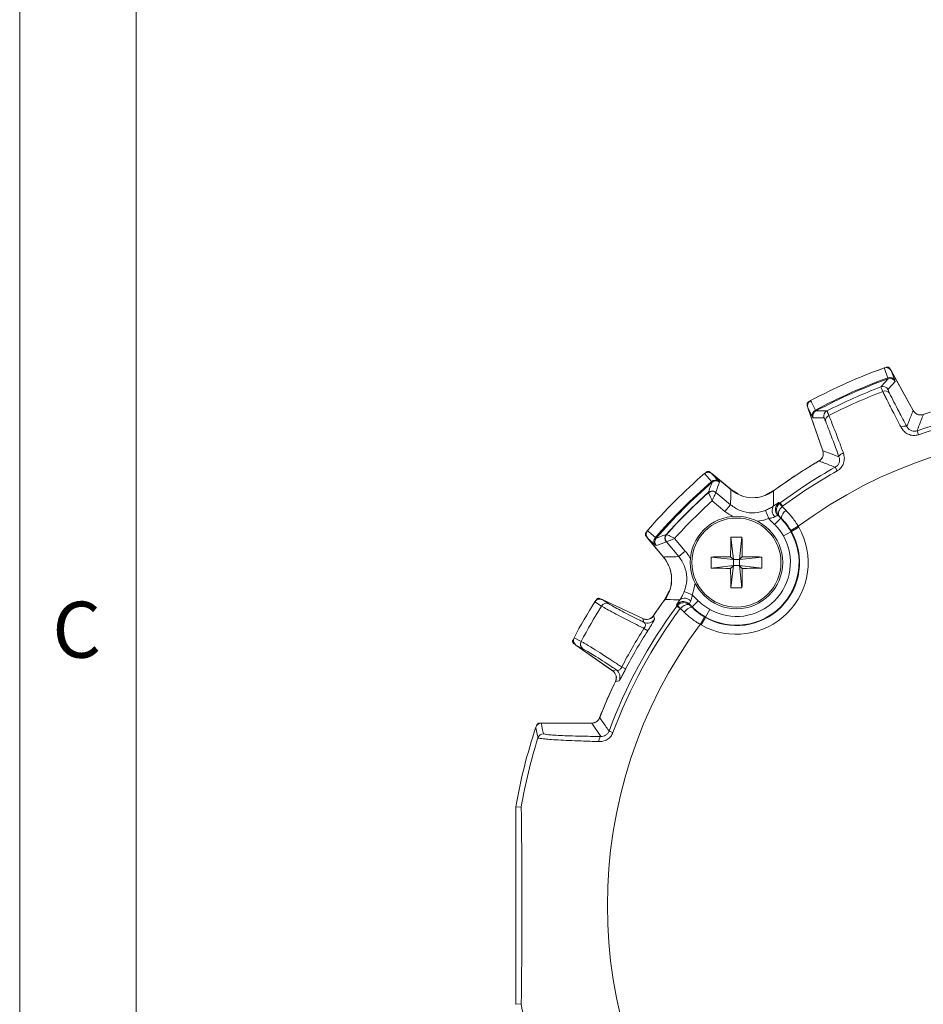
# Model space of a CAD drawing. Units: inches. Extents: x 0.3 to 16.7, y 0.2 to 10.8.
# Drawn here: x 0.3 to 1.8, y 6.2 to 7.9 of the extents above; entities that cross this region are included whole.
import ezdxf

# ---------------------------------------------------------------- set-up
doc = ezdxf.new("R2010")
doc.units = ezdxf.units.IN
doc.header["$MEASUREMENT"] = 0
doc.layers.add('BORDER', color=7, linetype='Continuous')
doc.styles.add('SLDTEXTSTYLE0', font='ROMAND')

msp = doc.modelspace()

# ---------------------------------------------------------------- linework, layer by layer
at = {"color": 7, "linetype": 'Continuous', "lineweight": 15}
for p, q in [((1.78079, 7.297677), (1.78199, 7.295512)), ((1.777859, 7.279861), (1.777458, 7.28152)), ((1.782919, 7.294124), (1.821545, 7.22444)), ((1.782957, 7.293867), (1.789493, 7.277285)), ((1.782957, 7.293867), (1.821351, 7.224602)), ((1.789493, 7.277285), (1.790011, 7.275308)), ((1.637729, 7.231283), (1.636923, 7.233624)), ((1.664078, 7.154331), (1.638139, 7.229663)), ((1.646254, 7.21351), (1.638305, 7.229464)), ((1.664088, 7.154584), (1.638305, 7.229464)), ((1.647376, 7.211803), (1.646254, 7.21351)), ((1.651159, 7.225288), (1.652125, 7.223881)), ((1.830571, 7.182385), (1.828205, 7.189306)), ((1.685732, 7.125873), (1.689292, 7.119484)), ((1.467906, 7.117461), (1.469802, 7.11587)), ((1.471167, 7.114907), (1.504531, 7.086911)), ((1.471294, 7.114681), (1.483339, 7.101543)), ((1.471294, 7.114681), (1.504304, 7.086982)), ((1.471554, 7.099778), (1.470586, 7.101183)), ((1.483339, 7.101543), (1.484531, 7.099882)), ((1.465037, 7.081665), (1.464851, 7.082038)), ((1.46507, 7.081572), (1.465037, 7.081665)), ((1.477958, 7.082257), (1.478091, 7.081944)), ((1.478091, 7.081944), (1.478051, 7.081794)), ((1.478091, 7.081944), (1.503592, 7.060546)), ((1.502631, 7.088323), (1.517038, 7.079892)), ((1.564313, 7.077893), (1.5798, 7.085834)), ((1.493956, 7.049063), (1.471807, 7.067648)), ((1.503592, 7.060546), (1.493956, 7.049063)), ((1.589749, 7.063825), (1.588368, 7.062662)), ((1.589749, 7.063825), (1.594113, 7.057956)), ((1.594113, 7.057956), (1.593653, 7.057565)), ((1.593653, 7.057565), (1.600248, 7.05081)), ((1.56443, 7.05081), (1.570003, 7.036898)), ((1.587905, 7.041284), (1.586111, 7.041953)), ((1.590913, 7.037117), (1.580274, 7.026545)), ((1.590913, 7.037117), (1.591496, 7.037697)), ((1.621502, 7.023217), (1.608564, 7.015632)), ((1.621502, 7.023217), (1.622479, 7.021521)), ((1.35814, 7.004209), (1.356549, 7.006105)), ((1.391972, 7.009159), (1.392346, 7.008973)), ((1.392346, 7.008973), (1.392438, 7.008941)), ((1.608658, 7.013703), (1.595604, 7.006319)), ((1.609425, 7.014137), (1.608658, 7.013703)), ((1.622479, 7.021521), (1.609425, 7.014137)), ((1.3871, 6.969479), (1.359104, 7.002843)), ((1.372468, 6.990671), (1.35933, 7.002716)), ((1.387028, 6.969707), (1.35933, 7.002716)), ((1.374128, 6.989479), (1.372468, 6.990671)), ((1.372827, 7.003425), (1.374233, 7.002457)), ((1.392067, 6.995919), (1.391754, 6.996052)), ((1.392217, 6.995959), (1.392067, 6.995919)), ((1.413464, 6.970419), (1.392067, 6.995919)), ((1.406363, 7.002204), (1.424948, 6.980054)), ((1.504311, 7.004147), (1.508781, 6.96523)), ((1.5235, 7.004147), (1.519031, 6.96523)), ((1.424948, 6.980054), (1.413464, 6.970419)), ((1.469864, 6.969699), (1.508781, 6.96523)), ((1.469864, 6.95051), (1.508781, 6.95498)), ((1.503721, 6.97029), (1.508781, 6.96523)), ((1.508781, 6.95498), (1.503721, 6.94992)), ((1.504311, 6.916063), (1.508781, 6.95498)), ((1.508781, 6.95498), (1.508781, 6.96523)), ((1.508781, 6.96523), (1.519031, 6.96523)), ((1.519031, 6.95498), (1.508781, 6.95498)), ((1.519031, 6.96523), (1.524091, 6.97029)), ((1.557948, 6.969699), (1.519031, 6.96523)), ((1.519031, 6.96523), (1.519031, 6.95498)), ((1.524091, 6.94992), (1.519031, 6.95498)), ((1.5235, 6.916063), (1.519031, 6.95498)), ((1.557948, 6.95051), (1.519031, 6.95498)), ((1.388177, 6.894211), (1.396381, 6.910565)), ((1.437112, 6.904007), (1.4232, 6.909581)), ((1.267453, 6.891937), (1.279205, 6.884452)), ((1.276242, 6.897413), (1.278616, 6.896306)), ((1.280184, 6.895729), (1.351178, 6.862624)), ((1.291614, 6.88838), (1.280367, 6.895542)), ((1.280367, 6.895542), (1.35093, 6.862638)), ((1.432058, 6.8879), (1.432727, 6.886105)), ((1.436894, 6.883098), (1.447465, 6.893736)), ((1.410185, 6.884262), (1.411349, 6.885642)), ((1.416055, 6.879897), (1.410185, 6.884262)), ((1.416445, 6.880358), (1.416055, 6.879897)), ((1.423201, 6.873763), (1.416445, 6.880358)), ((1.436894, 6.883098), (1.436314, 6.882514)), ((1.460307, 6.865353), (1.467692, 6.878407)), ((1.35093, 6.862638), (1.352702, 6.856225)), ((1.450793, 6.852508), (1.458377, 6.865447)), ((1.452489, 6.851531), (1.450793, 6.852508)), ((1.452489, 6.851531), (1.459873, 6.864585)), ((1.458377, 6.865447), (1.459873, 6.864585)), ((1.459873, 6.864585), (1.460307, 6.865353)), ((1.353038, 6.845519), (1.35948, 6.84142)), ((1.233134, 6.817528), (1.230988, 6.819031)), ((1.243694, 6.822945), (1.231336, 6.82938)), ((1.298584, 6.771529), (1.234418, 6.816459)), ((1.23467, 6.816394), (1.246496, 6.810235)), ((1.298448, 6.771736), (1.23467, 6.816394)), ((1.304887, 6.773408), (1.298448, 6.771736)), ((1.314328, 6.77847), (1.321098, 6.774941)), ((1.171242, 6.680844), (1.17309, 6.680844)), ((1.174281, 6.680704), (1.262033, 6.680704)), ((1.174755, 6.680983), (1.262373, 6.680983)), ((1.262033, 6.680704), (1.278066, 6.657431)), ((1.29226, 6.667008), (1.299117, 6.664465)), ((1.139287, 6.534549), (1.130117, 6.535349)), ((1.130117, 6.191618), (1.130117, 6.535349)), ((1.139287, 6.192417), (1.130117, 6.191618))]:
    msp.add_line(p, q, dxfattribs=at)
at = {"color": 7, "linetype": 'Continuous', "lineweight": 15, "flags": 128}
for points in [[(1.777458, 7.28152), (1.775558, 7.286337), (1.770697, 7.298659)], [(1.642947, 7.241781), (1.644299, 7.239065), (1.651159, 7.225288)], [(1.800213, 7.195492), (1.801874, 7.196258), (1.803527, 7.196868), (1.805116, 7.197302), (1.806585, 7.197545), (1.807885, 7.197589), (1.808973, 7.197432), (1.80981, 7.197081), (1.810368, 7.196545)], [(1.692287, 7.143972), (1.692263, 7.144745), (1.692561, 7.145603), (1.693173, 7.146515), (1.694076, 7.147452), (1.69524, 7.148382), (1.696625, 7.149272), (1.698184, 7.150092), (1.699865, 7.150814)], [(1.470586, 7.101183), (1.467085, 7.104999), (1.458131, 7.114761)], [(1.587796, 7.064534), (1.588822, 7.064162), (1.589749, 7.063825)], [(1.35925, 7.015879), (1.361486, 7.013828), (1.372827, 7.003425)], [(1.410185, 6.884262), (1.409847, 6.885195), (1.409476, 6.886214)], [(1.432058, 6.8879), (1.429557, 6.889896), (1.426912, 6.891233)], [(1.37147, 6.861435), (1.371094, 6.862749), (1.369658, 6.867789)], [(1.303351, 6.752942), (1.304321, 6.753187), (1.309759, 6.75455)], [(1.278066, 6.657431), (1.277431, 6.657218), (1.276816, 6.656698), (1.27624, 6.655889), (1.275721, 6.654816), (1.275275, 6.653512), (1.274917, 6.652018), (1.274657, 6.650381), (1.274503, 6.648652)]]:
    msp.add_lwpolyline(points, dxfattribs=at)
at = {"color": 7, "linetype": 'Continuous', "lineweight": 15}
for radius in [0.0805, 0.077433]:
    msp.add_circle((1.513906, 6.960105), radius, dxfattribs=at)
for centre, radius, start, end in [((2.110527, 6.363483), 0.995, 109.966842, 118.033158), ((2.110527, 6.363483), 0.995006, 109.97047, 118.02953), ((1.774173, 7.289275), 0.01, 29, 109.966842), ((2.110527, 6.363483), 0.976589, 109.941056, 118.058944), ((2.110527, 6.363483), 0.974893, 109.952195, 118.047805), ((1.780972, 7.272286), 0.00988, 30.397591, 110.830152), ((1.781264, 7.270456), 0.010003, 29.016743, 109.904765), ((2.110527, 6.363483), 0.966032, 110.942095, 117.057905), ((1.768811, 7.256356), 0.010003, 29.017894, 110.894046), ((2.110527, 6.363483), 0.957268, 110.928868, 117.071132), ((1.772763, 7.249365), 0.009231, 35.599756, 116.929255), ((1.647594, 7.232919), 0.01, 118.033158, 199), ((2.110527, 6.363483), 0.872748, 71.126066, 108.873934), ((2.110527, 6.363483), 0.865434, 71.126066, 108.873934), ((1.655671, 7.216498), 0.00988, 117.169848, 197.602409), ((1.656835, 7.215056), 0.010003, 118.095235, 198.983257), ((1.675646, 7.214876), 0.010003, 117.105954, 198.982106), ((1.678197, 7.207261), 0.009231, 111.070745, 192.400244), ((1.834665, 7.231712), 0.015, 209, 253.605407), ((2.110527, 6.363483), 0.89636, 105.970116, 107.898983), ((2.110527, 6.363483), 0.821215, 53.45249, 126.54752), ((1.649895, 7.149447), 0.015, 300.373382, 19), ((2.110527, 6.363483), 0.896221, 120.364259, 126.41949), ((2.110527, 6.363483), 0.89636, 120.101017, 126.305577), ((2.110527, 6.363483), 0.872748, 119.126066, 126.634716), ((2.110527, 6.363483), 0.995, 130.966842, 139.033158), ((2.110527, 6.363483), 0.995006, 130.97047, 139.02953), ((1.464739, 7.107246), 0.01, 50, 130.966842), ((2.110527, 6.363483), 0.865434, 119.126066, 126.634716), ((2.110527, 6.363483), 0.976589, 130.941056, 139.058944), ((2.110527, 6.363483), 0.974893, 130.952195, 139.047805), ((1.477175, 7.093821), 0.00988, 51.397591, 131.830152), ((1.478104, 7.092218), 0.010003, 50.016743, 130.904765), ((2.110527, 6.363483), 0.966032, 131.942095, 138.057905), ((2.110527, 6.363483), 0.96554, 131.950926, 138.049074), ((1.471531, 7.074592), 0.010003, 50.017894, 131.894046), ((1.471726, 7.074232), 0.009999, 50.463908, 131.987547), ((1.471693, 7.073909), 0.010129, 51.115864, 130.835061), ((1.543099, 7.132873), 0.06, 230, 252.196756), ((2.110527, 6.363483), 0.95069, 132.20995, 137.79005), ((1.590239, 7.050424), 0.014215, 145.161654, 228.339786), ((1.553348, 7.021061), 0.054379, 42.166788, 49.908119), ((1.596759, 7.052503), 0.01499, 198.189616, 224.734305), ((1.613015, 7.032813), 0.022066, 125.351839, 167.21239), ((1.366764, 7.009271), 0.01, 139.033158, 220), ((1.399418, 7.00248), 0.010003, 138.105954, 219.982106), ((1.399778, 7.002284), 0.009999, 138.012453, 219.536092), ((1.400102, 7.002318), 0.010129, 139.164939, 218.884136), ((1.513906, 6.960105), 0.12474, 240.504465, 29.495535), ((1.513906, 6.960105), 0.109743, 240.504465, 29.495535), ((1.513906, 6.960105), 0.108861, 240.504465, 29.495535), ((1.513906, 6.960105), 0.093863, 240.504465, 29.495535), ((1.380189, 6.996836), 0.00988, 138.169848, 218.602409), ((1.381793, 6.995907), 0.010003, 139.095235, 219.983257), ((2.996555, 6.961188), 1.492862, 178.351043, 179.650693), ((1.513906, 6.787567), 0.216792, 87.463467, 92.536533), ((0.031257, 6.961188), 1.492862, 0.349307, 1.648957), ((1.341137, 6.930912), 0.06, 323.591064, 40), ((1.686444, 6.960105), 0.216792, 177.463467, 182.536533), ((1.512822, 5.477456), 1.492862, 90.349307, 91.648957), ((1.514989, 5.477456), 1.492862, 88.351043, 89.650693), ((1.341368, 6.960105), 0.216792, 357.463467, 2.536533), ((1.512822, 8.442754), 1.492862, 268.351043, 269.650693), ((2.996555, 6.959021), 1.492862, 180.349307, 181.648957), ((0.031257, 6.959021), 1.492862, 358.351043, 359.650693), ((1.514989, 8.442754), 1.492862, 270.349307, 271.648957), ((1.513906, 7.132643), 0.216792, 267.463467, 272.536533), ((2.110527, 6.363483), 0.995, 147.91685, 152.08315), ((2.110527, 6.363483), 0.995006, 147.919798, 152.080202), ((1.275958, 6.886666), 0.01, 65, 147.91685), ((1.287659, 6.879312), 0.009893, 66.435923, 148.697817), ((2.110527, 6.363483), 0.89636, 143.694423, 146.029884), ((2.110527, 6.363483), 0.896221, 143.58051, 145.757098), ((1.423587, 6.883771), 0.014215, 41.660215, 124.838345), ((2.110527, 6.363483), 0.981073, 147.925651, 152.074349), ((2.110527, 6.363483), 0.872748, 143.365284, 159.648356), ((2.110527, 6.363483), 0.865434, 143.365284, 159.648356), ((1.452949, 6.920663), 0.054379, 220.091884, 227.833213), ((1.441198, 6.860995), 0.022066, 102.78761, 144.648161), ((2.110527, 6.363483), 0.821215, 143.45249, 216.54752), ((1.357517, 6.876218), 0.015, 245, 266.193773), ((1.35903, 6.869838), 0.015012, 245.067394, 325.961851), ((1.357517, 6.876218), 0.015, 289.437855, 325.748502), ((2.110527, 6.363483), 0.897857, 147.52895, 152.47105), ((2.110527, 6.363483), 0.890222, 147.52895, 152.47105), ((1.240154, 6.82465), 0.01, 152.08315, 235), ((1.252372, 6.818194), 0.009893, 151.302183, 233.564077), ((1.289981, 6.759242), 0.015, 334.251498, 55), ((1.296263, 6.761122), 0.015012, 334.038149, 54.932606), ((2.110527, 6.363483), 0.89636, 153.970116, 158.827308), ((2.110527, 6.363483), 0.896221, 154.242902, 158.618127), ((1.174755, 6.670983), 0.01, 90, 121.549023), ((1.262373, 6.695983), 0.015, 270, 338.593431), ((2.110527, 6.363483), 0.99536, 161.83319, 170.057098), ((2.110527, 6.363483), 0.98619, 162.787322, 170.010859), ((1.178058, 6.652349), 0.010002, 90.007569, 162.744226), ((2.110527, 6.363483), 0.98619, 189.989141, 197.212678)]:
    msp.add_arc(centre, radius, start, end, dxfattribs=at)
at = {"color": 8, "linetype": 'Continuous', "lineweight": 15}
for centre, start, end in [((1.596778, 7.052508), 126.756721, 198.185893), ((1.421502, 6.877232), 68.873784, 143.24368)]:
    msp.add_arc(centre, 0.01501, start, end, dxfattribs=at)
at = {"color": 7, "linetype": 'Continuous', "lineweight": 15}
for centre, major_axis, start_param, end_param in [((2.637391, 6.655529), (1.036562, 0.574576), 1.95176069, 1.96792635), ((1.540954, 6.167364), (1.120588, 0.38585), 1.17366631, 1.18983197), ((2.497737, 6.824942), (0.761805, 0.907883), 1.95176069, 1.96792635), ((1.649068, 5.976273), (0.907883, 0.761805), 1.17366631, 1.18983197), ((2.110527, 6.927728), (0, 1.108839), 1.79545856, 1.81247044)]:
    msp.add_ellipse(centre, major_axis=major_axis, ratio=0.86611334, start_param=start_param, end_param=end_param, dxfattribs=at)
for points, knots in [([(1.782957, 7.293867), (1.782281, 7.29485), (1.780929, 7.296817), (1.777835, 7.298672), (1.774263, 7.29952), (1.771911, 7.298952), (1.770697, 7.298659)], [0, 0, 0, 0, 0.24853513, 0.49726182, 0.7406249, 1, 1, 1, 1]), ([(1.78079, 7.297677), (1.780469, 7.298142), (1.779827, 7.299072), (1.778347, 7.299963), (1.776688, 7.300341), (1.775448, 7.300202), (1.774824, 7.299991), (1.77473, 7.299959)], [0, 0, 0, 0, 0.23941065, 0.47882269, 0.71820514, 0.95758275, 1, 1, 1, 1]), ([(1.765244, 7.265701), (1.765408, 7.265889), (1.766232, 7.266826), (1.769694, 7.270755), (1.773733, 7.27529), (1.777127, 7.27905), (1.777859, 7.279861)], [0, 0, 0, 0, 0.03937108, 0.19685541, 0.82679273, 1, 1, 1, 1]), ([(1.768583, 7.257595), (1.767681, 7.259551), (1.765576, 7.264118), (1.765365, 7.265125), (1.765244, 7.265701)], [0, 0, 0, 0, 0.428387029, 1, 1, 1, 1]), ([(1.800213, 7.195492), (1.797724, 7.200248), (1.792716, 7.209816), (1.786142, 7.22255), (1.780331, 7.233935), (1.775674, 7.243185), (1.771739, 7.251109), (1.769637, 7.255429), (1.768583, 7.257595)], [0, 0, 0, 0, 0.19475456, 0.39180132, 0.56056596, 0.73083325, 0.86503779, 1, 1, 1, 1]), ([(1.777558, 7.261209), (1.777639, 7.260741), (1.777779, 7.259924), (1.779522, 7.256294), (1.780269, 7.254739)], [0, 0, 0, 0, 0.57156808, 1, 1, 1, 1]), ([(1.780269, 7.254739), (1.785289, 7.244704), (1.793555, 7.228182), (1.805628, 7.205464), (1.810368, 7.196545)], [0, 0, 0, 0, 0.60739721, 1, 1, 1, 1]), ([(1.639282, 7.239654), (1.638813, 7.239339), (1.637875, 7.238709), (1.636965, 7.237241), (1.636567, 7.235587), (1.63669, 7.234345), (1.636893, 7.233718), (1.636923, 7.233624)], [0, 0, 0, 0, 0.23941065, 0.47882269, 0.71820514, 0.95758275, 1, 1, 1, 1]), ([(1.642947, 7.241781), (1.64203, 7.241169), (1.640196, 7.239945), (1.638403, 7.237069), (1.637576, 7.233784), (1.637772, 7.23116), (1.63821, 7.229765), (1.638305, 7.229464)], [0, 0, 0, 0, 0.22974524, 0.45935945, 0.69262939, 0.93356732, 1, 1, 1, 1]), ([(1.652125, 7.223881), (1.652373, 7.223881), (1.653614, 7.223883), (1.65883, 7.223884), (1.664902, 7.223853), (1.669991, 7.223793), (1.671088, 7.223781)], [0, 0, 0, 0, 0.03937108, 0.19685541, 0.82679273, 1, 1, 1, 1]), ([(1.669181, 7.205279), (1.668329, 7.207335), (1.666837, 7.210932), (1.666382, 7.211416), (1.666187, 7.211623)], [0, 0, 0, 0, 0.571582924, 1, 1, 1, 1]), ([(1.671088, 7.223781), (1.671315, 7.223513), (1.671844, 7.222888), (1.673775, 7.218426), (1.674878, 7.215875)], [0, 0, 0, 0, 0.428440169, 1, 1, 1, 1]), ([(1.674878, 7.215875), (1.677634, 7.208996), (1.682752, 7.19622), (1.691474, 7.173372), (1.697269, 7.157792), (1.699865, 7.150814)], [0, 0, 0, 0, 0.3917653, 0.72760973, 1, 1, 1, 1]), ([(1.821351, 7.224602), (1.818871, 7.218331), (1.815187, 7.209019), (1.811554, 7.199616), (1.810368, 7.196545)], [0, 0, 0, 0, 0.67343375, 1, 1, 1, 1]), ([(1.821351, 7.224602), (1.822314, 7.223206), (1.824239, 7.220414), (1.828667, 7.217768), (1.833792, 7.216506), (1.837229, 7.217217), (1.839004, 7.217583)], [0, 0, 0, 0, 0.24588992, 0.49178514, 0.73756757, 1, 1, 1, 1]), ([(1.828205, 7.189306), (1.828326, 7.189628), (1.829082, 7.191641), (1.832389, 7.200408), (1.835871, 7.209507), (1.838734, 7.216887), (1.839004, 7.217583)], [0, 0, 0, 0, 0.03395038, 0.21229344, 0.9256657, 1, 1, 1, 1]), ([(1.692287, 7.143972), (1.686973, 7.158501), (1.678225, 7.182417), (1.67173, 7.198835), (1.669181, 7.205279)], [0, 0, 0, 0, 0.6074817, 1, 1, 1, 1]), ([(1.830571, 7.182385), (1.827935, 7.181773), (1.822628, 7.180542), (1.814462, 7.182243), (1.80725, 7.186308), (1.802672, 7.191188), (1.800772, 7.194514), (1.800213, 7.195492)], [0, 0, 0, 0, 0.2169344, 0.43677925, 0.66251088, 0.90077252, 1, 1, 1, 1]), ([(1.810368, 7.196545), (1.810684, 7.19599), (1.811739, 7.194136), (1.814349, 7.191378), (1.818599, 7.189081), (1.823462, 7.188174), (1.826632, 7.18893), (1.828205, 7.189306)], [0, 0, 0, 0, 0.1045576, 0.34893593, 0.57321733, 0.78820221, 1, 1, 1, 1]), ([(1.657491, 7.136769), (1.658864, 7.137764), (1.661609, 7.139756), (1.66415, 7.144245), (1.665289, 7.149399), (1.664497, 7.152818), (1.664088, 7.154584)], [0, 0, 0, 0, 0.24588992, 0.49178514, 0.73756757, 1, 1, 1, 1]), ([(1.692287, 7.143972), (1.686144, 7.146309), (1.676729, 7.14989), (1.667348, 7.153373), (1.664088, 7.154584)], [0, 0, 0, 0, 0.65245889, 1, 1, 1, 1]), ([(1.685732, 7.125873), (1.686981, 7.126708), (1.688489, 7.127717), (1.690804, 7.130344), (1.692756, 7.133797), (1.693614, 7.139131), (1.692737, 7.142331), (1.692287, 7.143972)], [0, 0, 0, 0, 0.19692721, 0.23786391, 0.46830767, 0.72734451, 1, 1, 1, 1]), ([(1.699865, 7.150814), (1.700658, 7.147901), (1.702235, 7.142109), (1.700831, 7.132986), (1.696624, 7.124742), (1.691762, 7.121255), (1.689292, 7.119484)], [0, 0, 0, 0, 0.262320125, 0.521410368, 0.75689361, 1, 1, 1, 1]), ([(1.657491, 7.136769), (1.657798, 7.136652), (1.659781, 7.1359), (1.668469, 7.132589), (1.677577, 7.129069), (1.685019, 7.126152), (1.685732, 7.125873)], [0, 0, 0, 0, 0.03268428, 0.21102734, 0.92439961, 1, 1, 1, 1]), ([(1.471294, 7.114681), (1.470311, 7.115356), (1.468343, 7.116708), (1.464791, 7.117331), (1.461153, 7.116842), (1.45916, 7.115469), (1.458131, 7.114761)], [0, 0, 0, 0, 0.248535131, 0.497261817, 0.740624903, 1, 1, 1, 1]), ([(1.467906, 7.117461), (1.467439, 7.11778), (1.466507, 7.118418), (1.464806, 7.11872), (1.463122, 7.118478), (1.462014, 7.117904), (1.461507, 7.117483), (1.46143, 7.11742)], [0, 0, 0, 0, 0.239410654, 0.478822686, 0.718205136, 0.957582751, 1, 1, 1, 1]), ([(1.464851, 7.082038), (1.464938, 7.082272), (1.465371, 7.083442), (1.467195, 7.088351), (1.46934, 7.094032), (1.471161, 7.098758), (1.471554, 7.099778)], [0, 0, 0, 0, 0.039371082, 0.19685541, 0.82679273, 1, 1, 1, 1]), ([(1.471807, 7.067648), (1.471791, 7.067681), (1.470893, 7.069522), (1.469151, 7.073106), (1.467088, 7.077376), (1.46577, 7.080114), (1.46523, 7.081238), (1.465099, 7.081511), (1.46507, 7.081572)], [0, 0, 0, 0, 0.00509377, 0.2814016, 0.54296089, 0.75814531, 0.9457168, 1, 1, 1, 1]), ([(1.471807, 7.067648), (1.471822, 7.067682), (1.472647, 7.069555), (1.474255, 7.073201), (1.47617, 7.077538), (1.477398, 7.080315), (1.477901, 7.081455), (1.478024, 7.081731), (1.478051, 7.081794)], [0, 0, 0, 0, 0.00509481, 0.28141458, 0.5429433, 0.75811745, 0.94570757, 1, 1, 1, 1]), ([(1.504304, 7.086982), (1.504098, 7.080013), (1.503838, 7.07122), (1.503634, 7.062379), (1.503592, 7.060546)], [0, 0, 0, 0, 0.79262995, 1, 1, 1, 1]), ([(1.504304, 7.086982), (1.5099, 7.08315), (1.521092, 7.075485), (1.541425, 7.071946), (1.561575, 7.074496), (1.572912, 7.081329), (1.578447, 7.084665)], [0, 0, 0, 0, 0.25294439, 0.50589388, 0.75873628, 1, 1, 1, 1]), ([(1.578572, 7.058544), (1.578567, 7.059136), (1.578495, 7.066705), (1.578451, 7.075414), (1.578448, 7.083509), (1.578447, 7.084665)], [0, 0, 0, 0, 0.06783381, 0.86687372, 1, 1, 1, 1]), ([(1.503592, 7.060546), (1.509185, 7.056715), (1.520371, 7.049053), (1.540743, 7.045463), (1.555643, 7.0475), (1.563177, 7.050338), (1.56443, 7.05081)], [0, 0, 0, 0, 0.312619767, 0.625209612, 0.937662125, 1, 1, 1, 1]), ([(1.56443, 7.05081), (1.566929, 7.051921), (1.572052, 7.054198), (1.576426, 7.057036), (1.578318, 7.058365), (1.578572, 7.058544)], [0, 0, 0, 0, 0.45196401, 0.92625545, 1, 1, 1, 1]), ([(1.578572, 7.058544), (1.580552, 7.059943), (1.584501, 7.062735), (1.587225, 7.064405), (1.587652, 7.064501), (1.587796, 7.064534)], [0, 0, 0, 0, 0.39972562, 0.79754395, 1, 1, 1, 1]), ([(1.588368, 7.062662), (1.587411, 7.061587), (1.585529, 7.059474), (1.583965, 7.0555), (1.583455, 7.051204), (1.58428, 7.046564), (1.586101, 7.043282), (1.587555, 7.041642), (1.58788, 7.041309), (1.587905, 7.041284)], [0, 0, 0, 0, 0.1775006, 0.34898983, 0.52248144, 0.7166944, 0.93986551, 0.99537009, 1, 1, 1, 1]), ([(1.593653, 7.057565), (1.592665, 7.05652), (1.590722, 7.054464), (1.588562, 7.051064), (1.587113, 7.047675), (1.586567, 7.044358), (1.587085, 7.042333), (1.587739, 7.041465), (1.587893, 7.041297), (1.587905, 7.041284)], [0, 0, 0, 0, 0.177374191, 0.348819878, 0.522373131, 0.716708532, 0.93990379, 0.99537395, 1, 1, 1, 1]), ([(1.586111, 7.041953), (1.586012, 7.041965), (1.585718, 7.042001), (1.584118, 7.041439), (1.581903, 7.04035), (1.580791, 7.039804)], [0, 0, 0, 0, 0.20150882, 0.59912255, 1, 1, 1, 1]), ([(1.586111, 7.041953), (1.58618, 7.041883), (1.58778, 7.040271), (1.589381, 7.038659), (1.590913, 7.037117)], [0, 0, 0, 0, 0.043184394, 1, 1, 1, 1]), ([(1.591496, 7.037697), (1.591496, 7.037697), (1.590295, 7.038897), (1.5891, 7.040091), (1.587905, 7.041284)], [0, 0, 0, 0, 0.00022671, 1, 1, 1, 1]), ([(1.600248, 7.05081), (1.602383, 7.048542), (1.606655, 7.044003), (1.612571, 7.036609), (1.617528, 7.029658), (1.62035, 7.025086), (1.621502, 7.023217)], [0, 0, 0, 0, 0.270737, 0.54171977, 0.81274434, 1, 1, 1, 1]), ([(1.570003, 7.036898), (1.568437, 7.036308), (1.562062, 7.033908), (1.555349, 7.032496), (1.550208, 7.031954)], [0, 0, 0, 0, 0.062336776, 0.253721198, 0.253721198, 0.253721198, 0.253721198]), ([(1.580791, 7.039804), (1.580609, 7.039713), (1.579168, 7.038988), (1.575674, 7.03762), (1.571945, 7.037145), (1.570003, 7.036898)], [0, 0, 0, 0, 0.0647858, 0.51302754, 1, 1, 1, 1]), ([(1.580274, 7.026545), (1.57874, 7.02809), (1.575671, 7.03118), (1.572249, 7.034632), (1.57036, 7.036538), (1.570003, 7.036898)], [0, 0, 0, 0, 0.44790048, 0.89580097, 1, 1, 1, 1]), ([(1.595604, 7.006319), (1.594113, 7.008794), (1.591185, 7.013658), (1.586038, 7.020427), (1.5822, 7.0245), (1.580274, 7.026545)], [0, 0, 0, 0, 0.34047936, 0.66895995, 1, 1, 1, 1]), ([(1.590913, 7.037117), (1.590913, 7.037116), (1.593203, 7.034811), (1.597556, 7.030007), (1.603549, 7.022207), (1.606935, 7.016571), (1.608658, 7.013703)], [0, 0, 0, 0, 0.0000401, 0.33093292, 0.65947938, 1, 1, 1, 1]), ([(1.608564, 7.015632), (1.607653, 7.017137), (1.605422, 7.020819), (1.601461, 7.026404), (1.596676, 7.032287), (1.593255, 7.035942), (1.591497, 7.037696), (1.591496, 7.037697)], [0, 0, 0, 0, 0.18688337, 0.45741343, 0.72837904, 0.99995817, 1, 1, 1, 1]), ([(1.35659, 7.01258), (1.356265, 7.012118), (1.355616, 7.011194), (1.355292, 7.009497), (1.355513, 7.00781), (1.356073, 7.006694), (1.356487, 7.006182), (1.356549, 7.006105)], [0, 0, 0, 0, 0.23941065, 0.47882269, 0.71820514, 0.95758275, 1, 1, 1, 1]), ([(1.35925, 7.015879), (1.358613, 7.014979), (1.357339, 7.013179), (1.356696, 7.009852), (1.357101, 7.006489), (1.358225, 7.004109), (1.359133, 7.002964), (1.35933, 7.002716)], [0, 0, 0, 0, 0.22974524, 0.45935945, 0.69262939, 0.93356732, 1, 1, 1, 1]), ([(1.374233, 7.002457), (1.374464, 7.002546), (1.375622, 7.002993), (1.380492, 7.004863), (1.386171, 7.00701), (1.390943, 7.008778), (1.391972, 7.009159)], [0, 0, 0, 0, 0.03937108, 0.19685541, 0.82679273, 1, 1, 1, 1]), ([(1.406363, 7.002204), (1.406329, 7.00222), (1.404489, 7.003117), (1.400904, 7.004859), (1.396634, 7.006923), (1.393894, 7.008242), (1.392771, 7.008781), (1.392499, 7.008912), (1.392438, 7.008941)], [0, 0, 0, 0, 0.0050938, 0.28140303, 0.54296367, 0.75814918, 0.94627692, 1, 1, 1, 1]), ([(1.609425, 7.014137), (1.609425, 7.014138), (1.609142, 7.014638), (1.608853, 7.015135), (1.608564, 7.015632)], [0, 0, 0, 0, 0.00068479, 1, 1, 1, 1]), ([(1.406363, 7.002204), (1.406329, 7.002189), (1.404455, 7.001363), (1.400809, 6.999755), (1.396473, 6.99784), (1.393693, 6.996612), (1.392555, 6.996108), (1.392278, 6.995986), (1.392217, 6.995959)], [0, 0, 0, 0, 0.00509484, 0.28141602, 0.54294607, 0.75812132, 0.94626777, 1, 1, 1, 1]), ([(1.424948, 6.980054), (1.426001, 6.978744), (1.429271, 6.974677), (1.432051, 6.970241), (1.433711, 6.967105)], [0, 0, 0, 0, 0.062621077, 0.194344572, 0.194344572, 0.194344572, 0.194344572]), ([(1.413464, 6.970419), (1.407408, 6.970273), (1.398575, 6.97006), (1.38979, 6.969791), (1.387028, 6.969707)], [0, 0, 0, 0, 0.68566147, 1, 1, 1, 1]), ([(1.389346, 6.895563), (1.392821, 6.901387), (1.399772, 6.913036), (1.402035, 6.933551), (1.398231, 6.953502), (1.390704, 6.96439), (1.387028, 6.969707)], [0, 0, 0, 0, 0.25294439, 0.50589388, 0.75873628, 1, 1, 1, 1]), ([(1.4232, 6.909581), (1.425094, 6.916087), (1.428883, 6.929099), (1.42594, 6.949567), (1.419357, 6.963092), (1.414307, 6.96937), (1.413464, 6.970419)], [0, 0, 0, 0, 0.31245915, 0.62491283, 0.9373698, 1, 1, 1, 1]), ([(1.415467, 6.895438), (1.416038, 6.896264), (1.417723, 6.898702), (1.420591, 6.903532), (1.422431, 6.907799), (1.4232, 6.909581)], [0, 0, 0, 0, 0.229848416, 0.678312836, 1, 1, 1, 1]), ([(1.437112, 6.904007), (1.436953, 6.902606), (1.436593, 6.899449), (1.43541, 6.89571), (1.434497, 6.893821), (1.434206, 6.89322)], [0, 0, 0, 0, 0.35235542, 0.79409548, 1, 1, 1, 1]), ([(1.437112, 6.904007), (1.437491, 6.903632), (1.439408, 6.901734), (1.44286, 6.898311), (1.44593, 6.895261), (1.447465, 6.893736)], [0, 0, 0, 0, 0.10972812, 0.55486406, 1, 1, 1, 1]), ([(1.280367, 6.895542), (1.279243, 6.89594), (1.276996, 6.896735), (1.273385, 6.896428), (1.270174, 6.895017), (1.268316, 6.893249), (1.267578, 6.892127), (1.267453, 6.891937)], [0, 0, 0, 0, 0.242831213, 0.485849473, 0.723630587, 0.953275169, 1, 1, 1, 1]), ([(1.276242, 6.897413), (1.275709, 6.897601), (1.274643, 6.897976), (1.272922, 6.897827), (1.271359, 6.897157), (1.270392, 6.896278), (1.269992, 6.895685), (1.269905, 6.895556)], [0, 0, 0, 0, 0.23376813, 0.46753769, 0.70127638, 0.93500813, 1, 1, 1, 1]), ([(1.352702, 6.856225), (1.350313, 6.85741), (1.334347, 6.865322), (1.308458, 6.878524), (1.297229, 6.885095), (1.291614, 6.88838)], [0, 0, 0, 0, 0.0808833, 0.54041616, 1, 1, 1, 1]), ([(1.389346, 6.895563), (1.390965, 6.895562), (1.399523, 6.895558), (1.408235, 6.895508), (1.41534, 6.895439), (1.415467, 6.895438)], [0, 0, 0, 0, 0.18643011, 0.98547003, 1, 1, 1, 1]), ([(1.409476, 6.886214), (1.409605, 6.886565), (1.409874, 6.887299), (1.412245, 6.890915), (1.414566, 6.894174), (1.415467, 6.895438)], [0, 0, 0, 0, 0.35805157, 0.75103028, 1, 1, 1, 1]), ([(1.432727, 6.886105), (1.432701, 6.88613), (1.432369, 6.886455), (1.430728, 6.887909), (1.427447, 6.889731), (1.422806, 6.890556), (1.41851, 6.890045), (1.414537, 6.888482), (1.412424, 6.886599), (1.411349, 6.885642)], [0, 0, 0, 0, 0.00462991, 0.06013448, 0.28330559, 0.47751855, 0.65101016, 0.82249939, 1, 1, 1, 1]), ([(1.432727, 6.886105), (1.432714, 6.886117), (1.432546, 6.886272), (1.431677, 6.886926), (1.429652, 6.887444), (1.426336, 6.886898), (1.422946, 6.885448), (1.419546, 6.883289), (1.417491, 6.881346), (1.416445, 6.880358)], [0, 0, 0, 0, 0.00462605, 0.0600962, 0.28329146, 0.47762686, 0.65118012, 0.82262581, 1, 1, 1, 1]), ([(1.434206, 6.89322), (1.433853, 6.892511), (1.432941, 6.890686), (1.432081, 6.888608), (1.432065, 6.888128), (1.432058, 6.8879)], [0, 0, 0, 0, 0.24973458, 0.64322242, 1, 1, 1, 1]), ([(1.436894, 6.883098), (1.435361, 6.88462), (1.433749, 6.886221), (1.432137, 6.887821), (1.432058, 6.8879)], [0, 0, 0, 0, 0.9509099, 1, 1, 1, 1]), ([(1.432727, 6.886105), (1.43392, 6.884911), (1.435113, 6.883716), (1.436313, 6.882514), (1.436314, 6.882514)], [0, 0, 0, 0, 0.99977329, 1, 1, 1, 1]), ([(1.447465, 6.893736), (1.449557, 6.891766), (1.453683, 6.887879), (1.460466, 6.882748), (1.465277, 6.879858), (1.467692, 6.878407)], [0, 0, 0, 0, 0.33861389, 0.66799822, 1, 1, 1, 1]), ([(1.279205, 6.884452), (1.285147, 6.880962), (1.297027, 6.873984), (1.326633, 6.858734), (1.346686, 6.84868), (1.352475, 6.845799), (1.353038, 6.845519)], [0, 0, 0, 0, 0.41994063, 0.83976286, 0.98439836, 1, 1, 1, 1]), ([(1.450793, 6.852508), (1.44888, 6.853688), (1.444279, 6.856528), (1.437316, 6.861499), (1.429967, 6.867387), (1.425455, 6.871638), (1.423201, 6.873763)], [0, 0, 0, 0, 0.19169116, 0.46124026, 0.73074599, 1, 1, 1, 1]), ([(1.436314, 6.882514), (1.436314, 6.882514), (1.438061, 6.880763), (1.441691, 6.877357), (1.447538, 6.872597), (1.453129, 6.868626), (1.456835, 6.866381), (1.458377, 6.865447)], [0, 0, 0, 0, 0.00004184, 0.27034303, 0.53966183, 0.80856083, 1, 1, 1, 1]), ([(1.460307, 6.865353), (1.460307, 6.865353), (1.457471, 6.866957), (1.451962, 6.870413), (1.444086, 6.876309), (1.439312, 6.880815), (1.436894, 6.883098)], [0, 0, 0, 0, 0.000040096, 0.331821242, 0.661583249, 1, 1, 1, 1]), ([(1.35093, 6.862638), (1.352528, 6.862076), (1.355724, 6.860951), (1.360885, 6.861396), (1.365575, 6.863405), (1.368341, 6.865931), (1.369484, 6.867544), (1.369658, 6.867789)], [0, 0, 0, 0, 0.23934745, 0.47870041, 0.71793509, 0.95715033, 1, 1, 1, 1]), ([(1.352702, 6.856225), (1.353421, 6.855739), (1.354706, 6.85487), (1.355648, 6.852858), (1.355662, 6.850754), (1.355137, 6.84904), (1.354488, 6.847642), (1.353828, 6.846543), (1.353227, 6.845763), (1.353038, 6.845519)], [0, 0, 0, 0, 0.28939259, 0.51748242, 0.69713432, 0.80719559, 0.85249083, 0.95386029, 1, 1, 1, 1]), ([(1.35948, 6.84142), (1.360774, 6.843459), (1.363367, 6.847544), (1.366786, 6.853012), (1.369444, 6.857384), (1.371229, 6.860524), (1.371386, 6.86112), (1.37147, 6.861435)], [0, 0, 0, 0, 0.18376512, 0.36808075, 0.55674267, 0.76527775, 1, 1, 1, 1]), ([(1.229428, 6.825447), (1.229215, 6.824924), (1.228791, 6.823877), (1.228859, 6.822151), (1.229456, 6.820558), (1.230289, 6.819551), (1.230863, 6.819124), (1.230988, 6.819031)], [0, 0, 0, 0, 0.23376813, 0.46753769, 0.70127638, 0.93500813, 1, 1, 1, 1]), ([(1.231336, 6.82938), (1.230919, 6.828361), (1.230086, 6.826324), (1.23021, 6.822944), (1.231363, 6.81977), (1.233064, 6.817611), (1.234323, 6.816657), (1.23467, 6.816394)], [0, 0, 0, 0, 0.224200671, 0.448286218, 0.675650781, 0.910356861, 1, 1, 1, 1]), ([(1.314328, 6.77847), (1.309038, 6.781966), (1.289887, 6.794622), (1.26646, 6.809616), (1.250433, 6.8193), (1.245413, 6.822015), (1.243694, 6.822945)], [0, 0, 0, 0, 0.159997297, 0.57926542, 0.855916678, 1, 1, 1, 1]), ([(1.246496, 6.810235), (1.252149, 6.807015), (1.263455, 6.800575), (1.287832, 6.784756), (1.302667, 6.774885), (1.304887, 6.773408)], [0, 0, 0, 0, 0.45958384, 0.9191167, 1, 1, 1, 1]), ([(1.303351, 6.752942), (1.303934, 6.754533), (1.305101, 6.757713), (1.304724, 6.76288), (1.302777, 6.767596), (1.300289, 6.770395), (1.298691, 6.771559), (1.298448, 6.771736)], [0, 0, 0, 0, 0.23934745, 0.47870041, 0.71793509, 0.95715033, 1, 1, 1, 1]), ([(1.314328, 6.77847), (1.314244, 6.778264), (1.313907, 6.777433), (1.313313, 6.776311), (1.312309, 6.774842), (1.311393, 6.7739), (1.309911, 6.772845), (1.307635, 6.772143), (1.305954, 6.772917), (1.304887, 6.773408)], [0, 0, 0, 0, 0.03339413, 0.1344902, 0.18949077, 0.32637559, 0.38280949, 0.60842543, 1, 1, 1, 1]), ([(1.309759, 6.75455), (1.310129, 6.754969), (1.31075, 6.755673), (1.313498, 6.760567), (1.316684, 6.766513), (1.319427, 6.771737), (1.320848, 6.774462), (1.321098, 6.774941)], [0, 0, 0, 0, 0.32455605, 0.54466752, 0.76454156, 0.95863806, 1, 1, 1, 1]), ([(1.174281, 6.680704), (1.174073, 6.6807), (1.173027, 6.680679), (1.170873, 6.680258), (1.16811, 6.678802), (1.165895, 6.676491), (1.165122, 6.674637), (1.164783, 6.673821)], [0, 0, 0, 0, 0.04998804, 0.25144506, 0.52016199, 0.78888809, 1, 1, 1, 1]), ([(1.171242, 6.680844), (1.17068, 6.680789), (1.169555, 6.680678), (1.168065, 6.679815), (1.167016, 6.678676), (1.16665, 6.677789), (1.166499, 6.677422)], [0, 0, 0, 0, 0.26983094, 0.53966305, 0.80947139, 1, 1, 1, 1]), ([(1.262033, 6.680704), (1.26372, 6.680869), (1.267094, 6.6812), (1.271563, 6.683789), (1.274521, 6.687009), (1.275606, 6.689385), (1.275992, 6.690229)], [0, 0, 0, 0, 0.28156911, 0.56314258, 0.84462856, 1, 1, 1, 1]), ([(1.29226, 6.667008), (1.292074, 6.667271), (1.290912, 6.668914), (1.285856, 6.676078), (1.280624, 6.683556), (1.276391, 6.689655), (1.275992, 6.690229)], [0, 0, 0, 0, 0.03395595, 0.21232115, 0.92578198, 1, 1, 1, 1]), ([(1.168506, 6.655316), (1.168457, 6.655551), (1.168212, 6.656724), (1.167191, 6.661653), (1.165995, 6.667586), (1.165024, 6.672581), (1.164783, 6.673821)], [0, 0, 0, 0, 0.03804316, 0.19021582, 0.79890644, 1, 1, 1, 1]), ([(1.299117, 6.664465), (1.297922, 6.662032), (1.295517, 6.657133), (1.289034, 6.651911), (1.281749, 6.648941), (1.276808, 6.648744), (1.274503, 6.648652)], [0, 0, 0, 0, 0.2521938, 0.50775943, 0.77042801, 1, 1, 1, 1]), ([(1.278066, 6.657431), (1.279374, 6.657495), (1.282137, 6.657629), (1.286355, 6.659431), (1.290132, 6.66261), (1.291554, 6.66555), (1.29226, 6.667008)], [0, 0, 0, 0, 0.23667503, 0.49991731, 0.75191905, 1, 1, 1, 1]), ([(1.274503, 6.648652), (1.264064, 6.648989), (1.237302, 6.649851), (1.201714, 6.651483), (1.178023, 6.65323), (1.169499, 6.654514), (1.168753, 6.655116), (1.168506, 6.655316)], [0, 0, 0, 0, 0.176549405, 0.452611714, 0.725724621, 0.908990761, 1, 1, 1, 1]), ([(1.178056, 6.662351), (1.179835, 6.661767), (1.183392, 6.660599), (1.209609, 6.659053), (1.242926, 6.657988), (1.268198, 6.657588), (1.278066, 6.657431)], [0, 0, 0, 0, 0.27323534, 0.54636292, 0.82287024, 1, 1, 1, 1]), ([(1.139287, 6.534549), (1.13935, 6.534131), (1.139489, 6.533201), (1.139716, 6.524746), (1.140008, 6.504497), (1.140271, 6.467206), (1.140447, 6.417582), (1.140496, 6.364346), (1.14045, 6.312086), (1.140306, 6.268862), (1.14008, 6.231936), (1.139842, 6.208417), (1.139547, 6.195557), (1.139389, 6.19258), (1.139301, 6.19244), (1.139287, 6.192417)], [0, 0, 0, 0, 0.0272249, 0.06058773, 0.11478019, 0.22557028, 0.36263388, 0.50004586, 0.63074757, 0.76119387, 0.83325658, 0.92986701, 0.96170123, 0.99385814, 1, 1, 1, 1])]:
    msp.add_open_spline(points, degree=3, knots=knots, dxfattribs=at)
for points in [[(1.507496, 7.040349), (1.502854, 7.042971), (1.498405, 7.046017), (1.493956, 7.049063)], [(1.441933, 6.924046), (1.440979, 6.917295), (1.439046, 6.910651), (1.437112, 6.904007)]]:
    msp.add_open_spline(points, degree=3, dxfattribs=at)
at = {"layer": 'BORDER', "lineweight": 0}
msp.add_line((0.266871, 10.81094), (0.266871, 0.235555), dxfattribs=at)
at = {"layer": 'BORDER', "lineweight": 15}
msp.add_line((0.469498, 10.61094), (0.469498, 0.435555), dxfattribs=at)

# ---------------------------------------------------------------- texts
at = {"layer": 'BORDER', "insert": (0.323632, 6.892003), "char_height": 0.097471, "attachment_point": 1, "style": 'SLDTEXTSTYLE0'}
msp.add_mtext('C', dxfattribs=at)

doc.saveas('drawing.dxf')
